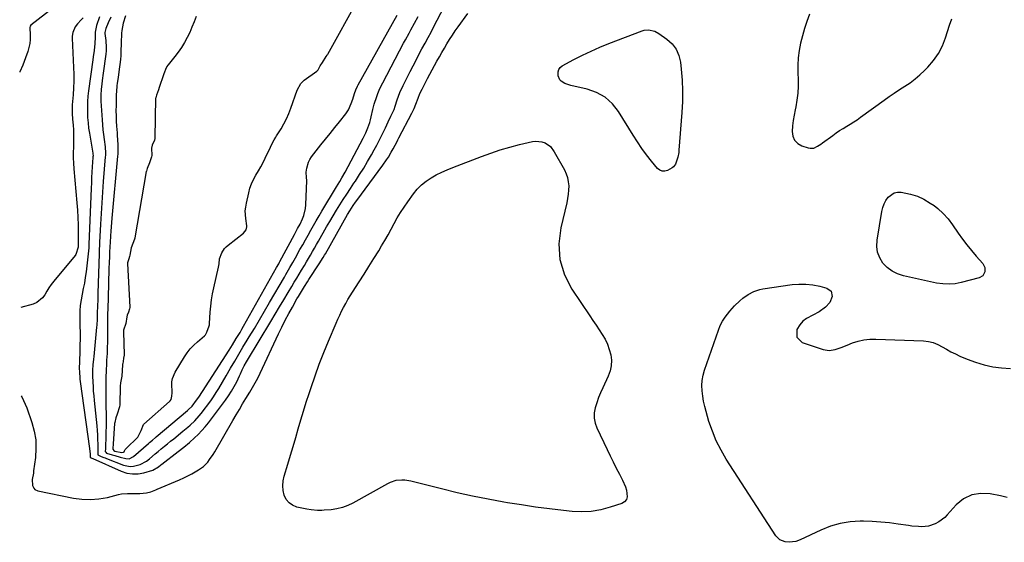
# Model space of a CAD drawing. Units: inches. Extents: x 1873173 to 1878550, y 421390 to 426718.
# Drawn here: x 1873192 to 1873825, y 422066 to 422402 of the extents above; entities that cross this region are included whole.
import ezdxf

# ---------------------------------------------------------------- set-up
doc = ezdxf.new("R2010")
doc.units = ezdxf.units.IN
doc.header["$MEASUREMENT"] = 0
doc.layers.add('1', color=7, linetype='Continuous')
doc.layers.add('7', color=7, linetype='Continuous')

msp = doc.modelspace()

# ---------------------------------------------------------------- linework, layer by layer
at = {"layer": '1', "color": 18}
for points in [[(1873225.48, 422419.22, 1642), (1873199.16, 422398.67, 1642), (1873198.71, 422398.19, 1642), (1873198.39, 422397.15, 1642), (1873198.61, 422392.22, 1642), (1873198.57, 422389.56, 1642), (1873198.35, 422386.92, 1642), (1873197.82, 422384.32, 1642), (1873197.11, 422381.75, 1642), (1873195.7, 422377.62, 1642), (1873193.96, 422373.1, 1642), (1873191.99, 422368.68, 1642), (1873191.93, 422368.57, 1642)], [(1873305.27, 422404.33, 1632), (1873304.02, 422400.86, 1632), (1873302.67, 422397.44, 1632), (1873301.19, 422394.08, 1632), (1873299.61, 422390.75, 1632), (1873297.86, 422387.52, 1632), (1873295.97, 422384.38, 1632), (1873293.87, 422381.38, 1632), (1873291.64, 422378.47, 1632), (1873287.27, 422373.17, 1632), (1873287.12, 422372.98, 1632), (1873286.53, 422372.16, 1632), (1873285.75, 422370.31, 1632), (1873285.02, 422368.42, 1632), (1873284.64, 422367.37, 1632), (1873281.38, 422357.96, 1632), (1873281.31, 422357.77, 1632), (1873281.1, 422357.2, 1632), (1873279.78, 422353.76, 1632), (1873279.33, 422351.96, 1632), (1873279.32, 422351.75, 1632), (1873278.78, 422326.36, 1632), (1873278.72, 422325.78, 1632), (1873278.47, 422324.84, 1632), (1873277.17, 422321.5, 1632), (1873276.7, 422319.7, 1632), (1873276.92, 422314.99, 1632), (1873276.72, 422313.94, 1632), (1873275.29, 422310.23, 1632), (1873273.86, 422306.53, 1632), (1873273.34, 422304.79, 1632), (1873273.3, 422304.56, 1632), (1873265.91, 422262.04, 1632), (1873265.85, 422261.74, 1632), (1873265.63, 422261.01, 1632), (1873264.56, 422258.23, 1632), (1873263.58, 422255.44, 1632), (1873262.77, 422250.71, 1632), (1873262.56, 422249.97, 1632), (1873261.99, 422248.5, 1632), (1873261.18, 422245.88, 1632), (1873261.18, 422245.53, 1632), (1873262.7, 422217.44, 1632), (1873262.7, 422217.23, 1632), (1873262.55, 422216.18, 1632), (1873261.77, 422214.14, 1632), (1873260.99, 422212.1, 1632), (1873260.69, 422211.18, 1632), (1873260.07, 422206.94, 1632), (1873258.7, 422202.64, 1632), (1873258.59, 422201.83, 1632), (1873258.58, 422201.31, 1632), (1873258.99, 422186.95, 1632), (1873258.99, 422186.48, 1632), (1873258.75, 422184.57, 1632), (1873258.35, 422182.39, 1632), (1873258.15, 422181.17, 1632), (1873258.09, 422180.66, 1632), (1873258.07, 422180.41, 1632), (1873258.05, 422180.16, 1632), (1873257.51, 422172.96, 1632), (1873256.82, 422168.6, 1632), (1873256.55, 422166.59, 1632), (1873256.53, 422166.07, 1632), (1873256.39, 422155.17, 1632), (1873256.36, 422154.63, 1632), (1873256.14, 422153.3, 1632), (1873254.55, 422148.6, 1632), (1873253.69, 422146.11, 1632), (1873252.99, 422143.22, 1632), (1873252.93, 422142.45, 1632), (1873252.1, 422129.45, 1632), (1873252.05, 422128.94, 1632), (1873251.75, 422126.91, 1632), (1873251.9, 422126.01, 1632), (1873252.38, 422125.21, 1632), (1873253.11, 422124.69, 1632), (1873257.63, 422123.83, 1632), (1873258.65, 422124.04, 1632), (1873259.07, 422124.34, 1632), (1873259.37, 422124.89, 1632), (1873259.73, 422125.69, 1632), (1873259.97, 422126.05, 1632), (1873260.11, 422126.22, 1632), (1873260.26, 422126.38, 1632), (1873267.87, 422133.79, 1632), (1873269.93, 422137.93, 1632), (1873271.52, 422141.86, 1632), (1873271.66, 422142.01, 1632), (1873271.81, 422142.16, 1632), (1873288.19, 422156.66, 1632), (1873288.6, 422157.06, 1632), (1873289.22, 422158.02, 1632), (1873289.65, 422160.1, 1632), (1873289.94, 422162.22, 1632), (1873289.89, 422163.29, 1632), (1873289.7, 422167.21, 1632), (1873289.8, 422169.38, 1632), (1873290.14, 422171.49, 1632), (1873291.8, 422175.46, 1632), (1873297.8, 422185.33, 1632), (1873299.61, 422188.01, 1632), (1873301.57, 422190.55, 1632), (1873303.77, 422192.9, 1632), (1873306.13, 422195.11, 1632), (1873310.69, 422199, 1632), (1873311.25, 422199.54, 1632), (1873312.17, 422201.21, 1632), (1873313.72, 422205.29, 1632), (1873313.86, 422206.03, 1632), (1873313.91, 422206.53, 1632), (1873313.93, 422206.78, 1632), (1873314.4, 422214.15, 1632), (1873314.75, 422218.07, 1632), (1873315.21, 422221.97, 1632), (1873315.86, 422225.84, 1632), (1873316.64, 422229.7, 1632), (1873319.63, 422242.98, 1632), (1873320.03, 422245.14, 1632), (1873320.39, 422248.4, 1632), (1873321.89, 422252.36, 1632), (1873323.65, 422254.98, 1632), (1873324.73, 422256.13, 1632), (1873325.91, 422257.19, 1632), (1873335.88, 422265.04, 1632), (1873337.39, 422267.02, 1632), (1873337.88, 422269.08, 1632), (1873337.85, 422269.63, 1632), (1873337.19, 422274.32, 1632), (1873336.94, 422279.27, 1632), (1873337.18, 422281.73, 1632), (1873337.6, 422284.18, 1632), (1873339.1, 422290.78, 1632), (1873339.95, 422293.78, 1632), (1873340.98, 422296.7, 1632), (1873342.29, 422299.51, 1632), (1873343.79, 422302.24, 1632), (1873345.39, 422304.94, 1632), (1873346.93, 422307.67, 1632), (1873348.39, 422310.44, 1632), (1873349.79, 422313.25, 1632), (1873353.18, 422320.32, 1632), (1873354.08, 422322.18, 1632), (1873355.49, 422324.95, 1632), (1873356.51, 422326.75, 1632), (1873357.05, 422327.63, 1632), (1873359.88, 422332.11, 1632), (1873361.73, 422335.28, 1632), (1873363.43, 422338.53, 1632), (1873364.91, 422341.88, 1632), (1873366.24, 422345.3, 1632), (1873370.3, 422356.93, 1632), (1873372.7, 422361.24, 1632), (1873374.07, 422362.64, 1632), (1873374.84, 422363.26, 1632), (1873382.91, 422369.15, 1632), (1873383.79, 422370.03, 1632), (1873385.13, 422372.65, 1632), (1873386.47, 422374.77, 1632), (1873388.96, 422378.51, 1632), (1873389.49, 422379.37, 1632), (1873389.75, 422379.81, 1632), (1873389.87, 422380.04, 1632), (1873409.46, 422415.48, 1632)], [(1873192.88, 422160.36, 1640), (1873193.3, 422159.63, 1640), (1873196.46, 422152.57, 1640), (1873199.74, 422143.19, 1640), (1873201.25, 422137.67, 1640), (1873202.22, 422132.1, 1640), (1873202.4, 422126.45, 1640), (1873202.05, 422120.74, 1640), (1873200.9, 422112.03, 1640), (1873200.71, 422110.64, 1640), (1873200.02, 422106.48, 1640), (1873200.1, 422102.74, 1640), (1873201.06, 422100.86, 1640), (1873201.76, 422100.14, 1640), (1873203.61, 422099.29, 1640), (1873226.47, 422094.54, 1640), (1873231.95, 422093.79, 1640), (1873237.41, 422093.53, 1640), (1873242.87, 422094.02, 1640), (1873248.31, 422095.01, 1640), (1873255.33, 422096.79, 1640), (1873257.26, 422097.19, 1640), (1873261.16, 422097.57, 1640), (1873265.11, 422097.51, 1640), (1873269.07, 422097.57, 1640), (1873273.52, 422097.91, 1640), (1873276.17, 422098.48, 1640), (1873279.53, 422099.91, 1640), (1873280.38, 422100.27, 1640), (1873294.71, 422106.32, 1640), (1873297.39, 422107.52, 1640), (1873300.03, 422108.8, 1640), (1873302.62, 422110.19, 1640), (1873306.8, 422112.64, 1640), (1873309.99, 422114.94, 1640), (1873312.76, 422117.72, 1640), (1873314, 422119.27, 1640), (1873316.27, 422122.5, 1640), (1873317.3, 422124.19, 1640), (1873328.94, 422144.47, 1640), (1873331.01, 422148.03, 1640), (1873333.1, 422151.58, 1640), (1873335.22, 422155.1, 1640), (1873337.36, 422158.62, 1640), (1873339.87, 422162.68, 1640), (1873341.64, 422165.65, 1640), (1873343.32, 422168.67, 1640), (1873344.91, 422171.74, 1640), (1873346.42, 422174.85, 1640), (1873358.31, 422200.21, 1640), (1873360.42, 422204.58, 1640), (1873362.59, 422208.91, 1640), (1873364.86, 422213.19, 1640), (1873367.19, 422217.44, 1640), (1873370.13, 422222.64, 1640), (1873371.05, 422224.26, 1640), (1873372.95, 422227.46, 1640), (1873374.98, 422230.72, 1640), (1873376.86, 422233.67, 1640), (1873377.82, 422235.14, 1640), (1873384.39, 422245.15, 1640), (1873386.95, 422249.22, 1640), (1873387.92, 422250.88, 1640), (1873388.4, 422251.72, 1640), (1873402.68, 422276.93, 1640), (1873404.05, 422279.26, 1640), (1873406.24, 422282.66, 1640), (1873407.78, 422284.88, 1640), (1873408.57, 422285.97, 1640), (1873425.34, 422308.77, 1640), (1873427.73, 422312.18, 1640), (1873428.86, 422313.93, 1640), (1873430.78, 422317.06, 1640), (1873432.06, 422319.29, 1640), (1873433.27, 422321.57, 1640), (1873434.43, 422323.87, 1640), (1873435.03, 422325.02, 1640), (1873435.62, 422326.16, 1640), (1873444.02, 422342.19, 1640), (1873445.4, 422345.03, 1640), (1873446.59, 422347.95, 1640), (1873447.97, 422351.7, 1640), (1873449.18, 422354.82, 1640), (1873450.51, 422357.51, 1640), (1873451.38, 422359.23, 1640), (1873453.16, 422362.63, 1640), (1873454.07, 422364.33, 1640), (1873460.1, 422375.48, 1640), (1873461.67, 422378.33, 1640), (1873463.26, 422381.18, 1640), (1873464.89, 422384, 1640), (1873466.54, 422386.81, 1640), (1873468.25, 422389.58, 1640), (1873470.01, 422392.32, 1640), (1873471.84, 422395.01, 1640), (1873473.72, 422397.67, 1640), (1873479.92, 422406.21, 1640)], [(1873243.12, 422404.09, 1638), (1873241.35, 422398.56, 1638), (1873240.51, 422394.18, 1638), (1873240.4, 422391.11, 1638), (1873240.27, 422386.96, 1638), (1873239.73, 422382.51, 1638), (1873239.2, 422378.44, 1638), (1873238.93, 422376.41, 1638), (1873236.18, 422356.52, 1638), (1873235.79, 422353.11, 1638), (1873235.52, 422349.69, 1638), (1873235.41, 422346.26, 1638), (1873235.42, 422342.83, 1638), (1873235.58, 422339.4, 1638), (1873235.84, 422335.98, 1638), (1873236.25, 422332.57, 1638), (1873236.75, 422329.17, 1638), (1873238.9, 422316.39, 1638), (1873238.95, 422316.06, 1638), (1873239.05, 422314.7, 1638), (1873239.04, 422314.02, 1638), (1873239.02, 422313.69, 1638), (1873238.59, 422307.56, 1638), (1873238.37, 422304.16, 1638), (1873238.17, 422300.76, 1638), (1873237.99, 422297.35, 1638), (1873237.84, 422293.94, 1638), (1873236.39, 422257.58, 1638), (1873236.37, 422257.08, 1638), (1873236.32, 422255.56, 1638), (1873236.17, 422253.55, 1638), (1873234.56, 422240.06, 1638), (1873234.07, 422236.44, 1638), (1873233.5, 422232.84, 1638), (1873232.82, 422229.25, 1638), (1873232.05, 422225.67, 1638), (1873231.37, 422222.1, 1638), (1873230.87, 422218.5, 1638), (1873230.63, 422214.88, 1638), (1873230.57, 422211.23, 1638), (1873230.69, 422205.02, 1638), (1873230.74, 422201, 1638), (1873230.75, 422196.98, 1638), (1873230.69, 422192.96, 1638), (1873230.59, 422188.94, 1638), (1873230.38, 422182.49, 1638), (1873230.35, 422181.69, 1638), (1873230.18, 422178.51, 1638), (1873230.28, 422175.01, 1638), (1873230.5, 422172.31, 1638), (1873230.65, 422170.97, 1638), (1873230.82, 422169.62, 1638), (1873236.87, 422126.44, 1638), (1873237.17, 422122.87, 1638), (1873237.2, 422121, 1638), (1873237.19, 422120.87, 1638), (1873237.22, 422120.75, 1638), (1873237.42, 422120.56, 1638), (1873238.39, 422120.17, 1638), (1873238.9, 422119.95, 1638), (1873257.17, 422111.82, 1638), (1873260.75, 422110.67, 1638), (1873264.37, 422110.04, 1638), (1873268.03, 422110.19, 1638), (1873271.73, 422110.86, 1638), (1873277.52, 422112.56, 1638), (1873281.2, 422114.73, 1638), (1873282.56, 422115.83, 1638), (1873283.25, 422116.37, 1638), (1873293.77, 422124.51, 1638), (1873297.45, 422127.34, 1638), (1873301.02, 422130.3, 1638), (1873304.26, 422133.23, 1638), (1873306.67, 422135.54, 1638), (1873308.99, 422137.93, 1638), (1873311.17, 422140.44, 1638), (1873313.26, 422143.04, 1638), (1873324.2, 422157.46, 1638), (1873326.23, 422160.31, 1638), (1873328.12, 422163.24, 1638), (1873329.82, 422166.29, 1638), (1873331.4, 422169.41, 1638), (1873333.15, 422173.2, 1638), (1873333.75, 422174.48, 1638), (1873334.98, 422177.05, 1638), (1873336.24, 422179.59, 1638), (1873337.6, 422182.08, 1638), (1873338.32, 422183.31, 1638), (1873353.33, 422208.23, 1638), (1873356.11, 422212.84, 1638), (1873358.89, 422217.46, 1638), (1873361.66, 422222.08, 1638), (1873364.43, 422226.71, 1638), (1873366.82, 422230.71, 1638), (1873368.39, 422233.34, 1638), (1873369.97, 422235.95, 1638), (1873371.55, 422238.57, 1638), (1873373.14, 422241.18, 1638), (1873374.97, 422244.2, 1638), (1873376.3, 422246.41, 1638), (1873377.61, 422248.63, 1638), (1873378.92, 422250.85, 1638), (1873380.21, 422253.08, 1638), (1873381.5, 422255.31, 1638), (1873382.78, 422257.55, 1638), (1873384.05, 422259.79, 1638), (1873389.22, 422268.93, 1638), (1873391.28, 422272.52, 1638), (1873393.38, 422276.09, 1638), (1873395.53, 422279.63, 1638), (1873397.71, 422283.15, 1638), (1873399.93, 422286.65, 1638), (1873402.18, 422290.13, 1638), (1873404.45, 422293.6, 1638), (1873406.74, 422297.05, 1638), (1873407.66, 422298.43, 1638), (1873410.37, 422302.6, 1638), (1873413.02, 422306.8, 1638), (1873415.57, 422311.07, 1638), (1873418.05, 422315.38, 1638), (1873419.84, 422318.56, 1638), (1873421.44, 422321.5, 1638), (1873423, 422324.46, 1638), (1873424.48, 422327.45, 1638), (1873425.93, 422330.46, 1638), (1873426.99, 422332.75, 1638), (1873428.76, 422336.52, 1638), (1873430.55, 422340.28, 1638), (1873432.53, 422344.54, 1638), (1873433.23, 422346.54, 1638), (1873434.61, 422350.79, 1638), (1873436.33, 422355.48, 1638), (1873438.4, 422360.01, 1638), (1873442.89, 422368.9, 1638), (1873444.76, 422372.56, 1638), (1873446.64, 422376.2, 1638), (1873448.56, 422379.84, 1638), (1873450.49, 422383.46, 1638), (1873452.43, 422387.08, 1638), (1873454.36, 422390.7, 1638), (1873456.29, 422394.33, 1638), (1873458.2, 422397.97, 1638), (1873464.73, 422410.43, 1638)], [(1873699.52, 422405.73, 1640), (1873697.84, 422401.19, 1640), (1873696.3, 422396.6, 1640), (1873694.98, 422391.94, 1640), (1873693.8, 422387.24, 1640), (1873692.93, 422382.49, 1640), (1873692.3, 422377.71, 1640), (1873692.04, 422372.9, 1640), (1873692.03, 422368.07, 1640), (1873692.17, 422363.84, 1640), (1873692.17, 422359.39, 1640), (1873691.95, 422354.96, 1640), (1873691.41, 422350.56, 1640), (1873690.65, 422346.17, 1640), (1873690.26, 422344.32, 1640), (1873689.62, 422340.87, 1640), (1873689.08, 422337.4, 1640), (1873688.7, 422333.91, 1640), (1873688.43, 422330.4, 1640), (1873688.42, 422330.3, 1640), (1873688.89, 422327.28, 1640), (1873689.97, 422324.68, 1640), (1873691.98, 422322.71, 1640), (1873694.61, 422321.15, 1640), (1873698.7, 422319.76, 1640), (1873699.93, 422319.51, 1640), (1873702.32, 422319.71, 1640), (1873704.63, 422320.8, 1640), (1873706.84, 422322.2, 1640), (1873707.91, 422322.95, 1640), (1873714.51, 422327.83, 1640), (1873716.68, 422329.38, 1640), (1873718.88, 422330.88, 1640), (1873721.14, 422332.3, 1640), (1873723.43, 422333.67, 1640), (1873725.72, 422335.03, 1640), (1873727.99, 422336.45, 1640), (1873730.2, 422337.93, 1640), (1873732.38, 422339.47, 1640), (1873747.43, 422350.43, 1640), (1873750.73, 422352.77, 1640), (1873754.06, 422355.07, 1640), (1873757.44, 422357.3, 1640), (1873760.85, 422359.47, 1640), (1873764.2, 422361.72, 1640), (1873767.43, 422364.12, 1640), (1873770.49, 422366.73, 1640), (1873773.43, 422369.49, 1640), (1873775.68, 422371.75, 1640), (1873779.3, 422375.97, 1640), (1873782.47, 422380.46, 1640), (1873784.97, 422385.35, 1640), (1873787.02, 422390.52, 1640), (1873789.61, 422398.76, 1640), (1873791.08, 422402.88, 1640)], [(1873232.63, 422403.39, 1640), (1873231.5, 422402.14, 1640), (1873229.02, 422399.56, 1640), (1873227.48, 422397.57, 1640), (1873226.06, 422394.07, 1640), (1873225.7, 422391.58, 1640), (1873225.69, 422390.31, 1640), (1873226.6, 422371.57, 1640), (1873226.73, 422367.18, 1640), (1873226.74, 422362.79, 1640), (1873226.57, 422358.4, 1640), (1873226.29, 422354.02, 1640), (1873225.75, 422347.57, 1640), (1873225.61, 422342.93, 1640), (1873225.7, 422340.61, 1640), (1873225.77, 422339.45, 1640), (1873225.87, 422338.29, 1640), (1873226.23, 422334.47, 1640), (1873226.46, 422331.39, 1640), (1873226.6, 422328.32, 1640), (1873226.61, 422325.24, 1640), (1873226.54, 422322.16, 1640), (1873226.46, 422320.32, 1640), (1873226.37, 422316.83, 1640), (1873226.38, 422313.34, 1640), (1873226.53, 422309.86, 1640), (1873226.77, 422306.38, 1640), (1873228.72, 422284.39, 1640), (1873229.07, 422279.67, 1640), (1873229.35, 422274.95, 1640), (1873229.5, 422270.23, 1640), (1873229.57, 422265.49, 1640), (1873229.59, 422256.24, 1640), (1873229.59, 422255.92, 1640), (1873228.12, 422251.3, 1640), (1873227.59, 422250.56, 1640), (1873213.83, 422234, 1640), (1873212.23, 422231.94, 1640), (1873210.72, 422229.83, 1640), (1873209.34, 422227.62, 1640), (1873208.04, 422225.36, 1640), (1873206.6, 422223.32, 1640), (1873202.86, 422220.3, 1640), (1873200.56, 422219.33, 1640), (1873192.62, 422217.1, 1640)], [(1873250.46, 422403.82, 1636), (1873248.79, 422400.18, 1636), (1873247.33, 422396.64, 1636), (1873246.67, 422394.1, 1636), (1873246.71, 422393.35, 1636), (1873247.3, 422388.89, 1636), (1873247.61, 422384.44, 1636), (1873247.52, 422382.21, 1636), (1873247.3, 422379.98, 1636), (1873245.59, 422367.78, 1636), (1873244.96, 422363.09, 1636), (1873244.68, 422360.74, 1636), (1873244.31, 422357.5, 1636), (1873244.05, 422353.68, 1636), (1873244.05, 422351.77, 1636), (1873244.12, 422349.86, 1636), (1873244.88, 422337.75, 1636), (1873245.11, 422334.6, 1636), (1873245.39, 422331.45, 1636), (1873245.74, 422328.31, 1636), (1873246.14, 422325.17, 1636), (1873246.79, 422320.5, 1636), (1873247.05, 422316.5, 1636), (1873247, 422314.89, 1636), (1873246.95, 422314.09, 1636), (1873245.64, 422298.15, 1636), (1873245.12, 422291.31, 1636), (1873244.63, 422284.48, 1636), (1873244.2, 422277.64, 1636), (1873243.82, 422270.8, 1636), (1873243.2, 422258.92, 1636), (1873243.16, 422258.02, 1636), (1873242.99, 422253.5, 1636), (1873242.93, 422251.7, 1636), (1873242.18, 422226.39, 1636), (1873242.05, 422222.18, 1636), (1873241.93, 422217.96, 1636), (1873241.8, 422213.75, 1636), (1873241.76, 422211.81, 1636), (1873241.68, 422209.62, 1636), (1873241.45, 422205.75, 1636), (1873241.33, 422204.47, 1636), (1873239.48, 422185.6, 1636), (1873239.32, 422183.84, 1636), (1873239.02, 422180.32, 1636), (1873238.81, 422176.8, 1636), (1873238.77, 422173.27, 1636), (1873238.92, 422169.16, 1636), (1873239.07, 422166.22, 1636), (1873239.26, 422163.28, 1636), (1873239.5, 422160.35, 1636), (1873239.77, 422157.42, 1636), (1873241.44, 422140.92, 1636), (1873241.69, 422138.02, 1636), (1873241.89, 422135.13, 1636), (1873242.02, 422132.23, 1636), (1873242.09, 422129.33, 1636), (1873242.15, 422123.95, 1636), (1873242.1, 422123.31, 1636), (1873242.05, 422122.89, 1636), (1873242.07, 422122.7, 1636), (1873242.25, 422122.35, 1636), (1873242.59, 422122.05, 1636), (1873244.28, 422121.37, 1636), (1873246, 422120.74, 1636), (1873246.85, 422120.41, 1636), (1873247.71, 422120.08, 1636), (1873258.66, 422115.78, 1636), (1873262.95, 422114.87, 1636), (1873265.11, 422114.99, 1636), (1873269.41, 422116.18, 1636), (1873273.34, 422118.31, 1636), (1873275.32, 422119.82, 1636), (1873278.98, 422122.92, 1636), (1873280.83, 422124.46, 1636), (1873282.95, 422126.21, 1636), (1873284.95, 422127.84, 1636), (1873286.95, 422129.47, 1636), (1873288.94, 422131.09, 1636), (1873290.94, 422132.72, 1636), (1873296.85, 422137.51, 1636), (1873299.98, 422140.15, 1636), (1873301.51, 422141.51, 1636), (1873304.47, 422144.33, 1636), (1873307.21, 422147.36, 1636), (1873308.48, 422148.96, 1636), (1873314.71, 422157.17, 1636), (1873316.1, 422159.08, 1636), (1873318.7, 422163.03, 1636), (1873319.9, 422165.06, 1636), (1873322.24, 422169.18, 1636), (1873324.62, 422173.28, 1636), (1873327.48, 422178.16, 1636), (1873330.11, 422182.64, 1636), (1873332.76, 422187.11, 1636), (1873335.43, 422191.57, 1636), (1873338.12, 422196.02, 1636), (1873339.42, 422198.17, 1636), (1873342.74, 422203.7, 1636), (1873346.05, 422209.24, 1636), (1873349.32, 422214.8, 1636), (1873352.57, 422220.37, 1636), (1873362.04, 422236.72, 1636), (1873362.93, 422238.27, 1636), (1873364.73, 422241.38, 1636), (1873365.63, 422242.93, 1636), (1873367.41, 422246.05, 1636), (1873369.16, 422249.18, 1636), (1873372.07, 422254.39, 1636), (1873373.8, 422257.5, 1636), (1873375.54, 422260.6, 1636), (1873377.28, 422263.7, 1636), (1873379.02, 422266.79, 1636), (1873380.77, 422269.88, 1636), (1873382.55, 422272.96, 1636), (1873384.35, 422276.03, 1636), (1873386.17, 422279.08, 1636), (1873395.53, 422294.64, 1636), (1873397.64, 422298.17, 1636), (1873399.03, 422300.53, 1636), (1873401.03, 422304.13, 1636), (1873412.71, 422326.14, 1636), (1873413.54, 422327.76, 1636), (1873414.32, 422329.4, 1636), (1873415.73, 422332.74, 1636), (1873416.9, 422336.17, 1636), (1873417.39, 422337.92, 1636), (1873417.82, 422339.68, 1636), (1873418.91, 422344.55, 1636), (1873419.44, 422347.02, 1636), (1873419.71, 422347.99, 1636), (1873419.87, 422348.47, 1636), (1873421.22, 422352.3, 1636), (1873422.11, 422354.68, 1636), (1873423.07, 422357.02, 1636), (1873424.14, 422359.32, 1636), (1873425.27, 422361.59, 1636), (1873438.69, 422387.11, 1636), (1873439.84, 422389.28, 1636), (1873442.15, 422393.62, 1636), (1873443.31, 422395.78, 1636), (1873445.67, 422400.08, 1636), (1873448.07, 422404.36, 1636)], [(1873259.96, 422404.77, 1634), (1873258.54, 422400.04, 1634), (1873257.59, 422395.24, 1634), (1873257.45, 422393.6, 1634), (1873257.12, 422387.09, 1634), (1873257.07, 422385.78, 1634), (1873257.04, 422383.17, 1634), (1873257.04, 422379.26, 1634), (1873256.8, 422376.67, 1634), (1873255.71, 422368.69, 1634), (1873255.19, 422365.05, 1634), (1873254.64, 422361.42, 1634), (1873254.39, 422359.61, 1634), (1873254.06, 422355.96, 1634), (1873253.98, 422354.13, 1634), (1873253.84, 422347.06, 1634), (1873253.82, 422343.72, 1634), (1873253.86, 422340.38, 1634), (1873253.99, 422337.05, 1634), (1873254.18, 422333.71, 1634), (1873254.49, 422329.49, 1634), (1873254.58, 422328.27, 1634), (1873254.9, 422324.6, 1634), (1873255.07, 422322.15, 1634), (1873255.11, 422319.59, 1634), (1873255.04, 422317.03, 1634), (1873254.96, 422315.75, 1634), (1873254.86, 422314.47, 1634), (1873251.16, 422274.63, 1634), (1873250.91, 422271.8, 1634), (1873250.68, 422268.98, 1634), (1873250.46, 422266.15, 1634), (1873250.26, 422263.32, 1634), (1873249.98, 422258.96, 1634), (1873249.84, 422256.36, 1634), (1873249.67, 422252.46, 1634), (1873249.57, 422249.86, 1634), (1873249.43, 422245.77, 1634), (1873249.32, 422242.43, 1634), (1873249.21, 422239.09, 1634), (1873249.1, 422235.75, 1634), (1873249, 422232.4, 1634), (1873248.5, 422215.86, 1634), (1873248.44, 422213.49, 1634), (1873248.38, 422209.94, 1634), (1873248.35, 422206.39, 1634), (1873248.29, 422196.36, 1634), (1873248.26, 422194.17, 1634), (1873248.21, 422191.99, 1634), (1873248.05, 422187.63, 1634), (1873247.83, 422183.26, 1634), (1873247.71, 422181.08, 1634), (1873247.45, 422176.44, 1634), (1873247.28, 422172.35, 1634), (1873247.25, 422170.31, 1634), (1873247.24, 422168.26, 1634), (1873247.3, 422158.64, 1634), (1873247.32, 422156.74, 1634), (1873247.38, 422152.94, 1634), (1873247.47, 422148.88, 1634), (1873247.47, 422144.91, 1634), (1873247.44, 422142.92, 1634), (1873247.1, 422126.69, 1634), (1873247.08, 422126.33, 1634), (1873246.95, 422124.59, 1634), (1873247.26, 422124, 1634), (1873247.83, 422123.51, 1634), (1873251.28, 422122.39, 1634), (1873252.99, 422121.9, 1634), (1873256.41, 422120.94, 1634), (1873260.25, 422119.92, 1634), (1873262.2, 422119.82, 1634), (1873265.16, 422121.22, 1634), (1873274.75, 422129.68, 1634), (1873275.37, 422130.23, 1634), (1873277.24, 422131.85, 1634), (1873279.12, 422133.46, 1634), (1873279.75, 422133.99, 1634), (1873299.71, 422150.84, 1634), (1873300.24, 422151.3, 1634), (1873302.75, 422153.72, 1634), (1873305.67, 422157.46, 1634), (1873307.15, 422159.56, 1634), (1873309.43, 422163.18, 1634), (1873326.55, 422189.78, 1634), (1873328.72, 422193.19, 1634), (1873331.16, 422197.15, 1634), (1873333.55, 422201.15, 1634), (1873334.72, 422203.16, 1634), (1873335.87, 422205.18, 1634), (1873357.08, 422242.77, 1634), (1873358.43, 422245.21, 1634), (1873358.96, 422246.19, 1634), (1873359.22, 422246.68, 1634), (1873368.45, 422264, 1634), (1873368.98, 422264.97, 1634), (1873370.57, 422267.88, 1634), (1873372.1, 422270.82, 1634), (1873373.65, 422274.11, 1634), (1873374.52, 422276.29, 1634), (1873375.62, 422280.8, 1634), (1873375.85, 422283.14, 1634), (1873376.45, 422298.8, 1634), (1873376.33, 422300.79, 1634), (1873376.11, 422304.09, 1634), (1873376.45, 422306.81, 1634), (1873377.48, 422310.65, 1634), (1873378.39, 422312.4, 1634), (1873379.5, 422314.06, 1634), (1873385.55, 422321.68, 1634), (1873388.51, 422325.42, 1634), (1873391.48, 422329.15, 1634), (1873394.44, 422332.89, 1634), (1873397.41, 422336.63, 1634), (1873401.46, 422341.74, 1634), (1873403.15, 422344.22, 1634), (1873405.02, 422348.32, 1634), (1873406, 422351.17, 1634), (1873407.05, 422354.71, 1634), (1873407.97, 422357.15, 1634), (1873409.1, 422359.51, 1634), (1873409.51, 422360.27, 1634), (1873434.58, 422405.25, 1634)]]:
    msp.add_polyline3d(points, dxfattribs=at)
at = {"layer": '7', "color": 18}
for points in [[(1873600.24, 422394.84, 1642), (1873602.72, 422393.46, 1642), (1873607.95, 422389.7, 1642), (1873611.2, 422386.67, 1642), (1873613.82, 422383.26, 1642), (1873615.51, 422379.31, 1642), (1873616.56, 422374.99, 1642), (1873617.07, 422370.39, 1642), (1873617.65, 422363.45, 1642), (1873617.96, 422356.51, 1642), (1873617.88, 422349.56, 1642), (1873617.54, 422342.6, 1642), (1873615.65, 422318.25, 1642), (1873615.47, 422316.72, 1642), (1873614.88, 422313.72, 1642), (1873613.44, 422309.34, 1642), (1873612.09, 422307.55, 1642), (1873611.17, 422306.9, 1642), (1873608.35, 422305.34, 1642), (1873606.54, 422304.82, 1642), (1873604.83, 422304.78, 1642), (1873603.25, 422305.46, 1642), (1873601.77, 422306.62, 1642), (1873598.04, 422311.23, 1642), (1873594.87, 422315.29, 1642), (1873591.82, 422319.44, 1642), (1873588.93, 422323.69, 1642), (1873586.15, 422328.03, 1642), (1873576.87, 422343.14, 1642), (1873572.83, 422348.18, 1642), (1873568.21, 422352.41, 1642), (1873562.71, 422355.4, 1642), (1873556.63, 422357.57, 1642), (1873546.22, 422359.88, 1642), (1873544.86, 422360.25, 1642), (1873542.24, 422361.25, 1642), (1873539.91, 422362.68, 1642), (1873539.03, 422363.62, 1642), (1873538.03, 422366.04, 1642), (1873537.93, 422368.7, 1642), (1873538.35, 422370.22, 1642), (1873539.3, 422371.47, 1642), (1873540.61, 422372.55, 1642), (1873548.15, 422376.59, 1642), (1873553.65, 422379.39, 1642), (1873559.22, 422382.06, 1642), (1873564.88, 422384.53, 1642), (1873570.6, 422386.85, 1642), (1873591.96, 422395.08, 1642), (1873593.32, 422395.48, 1642), (1873596.1, 422395.76, 1642), (1873600.24, 422394.84, 1642)], [(1873463.15, 422304.14, 1642), (1873466.68, 422305.74, 1642), (1873470.28, 422307.22, 1642), (1873488.69, 422314.28, 1642), (1873494.73, 422316.46, 1642), (1873500.82, 422318.49, 1642), (1873506.98, 422320.28, 1642), (1873513.19, 422321.92, 1642), (1873521.5, 422323.94, 1642), (1873523.57, 422324.21, 1642), (1873527.6, 422323.77, 1642), (1873529.56, 422323.05, 1642), (1873532.98, 422320.66, 1642), (1873535.54, 422317.36, 1642), (1873542.06, 422305.64, 1642), (1873543.19, 422303.19, 1642), (1873544.06, 422300.67, 1642), (1873544.54, 422298.05, 1642), (1873544.76, 422295.36, 1642), (1873544.67, 422292.63, 1642), (1873544.46, 422289.92, 1642), (1873544.05, 422287.22, 1642), (1873543.5, 422284.54, 1642), (1873539.63, 422268.47, 1642), (1873538.5, 422258.03, 1642), (1873539.05, 422247.9, 1642), (1873542.1, 422238.22, 1642), (1873546.83, 422228.84, 1642), (1873558.34, 422211.85, 1642), (1873560.36, 422208.86, 1642), (1873562.36, 422205.86, 1642), (1873564.35, 422202.85, 1642), (1873566.33, 422199.84, 1642), (1873568.12, 422196.74, 1642), (1873569.67, 422193.54, 1642), (1873570.86, 422190.19, 1642), (1873571.81, 422186.75, 1642), (1873572.23, 422183.16, 1642), (1873572.17, 422179.7, 1642), (1873571.43, 422176.31, 1642), (1873570.23, 422172.98, 1642), (1873566.63, 422165.49, 1642), (1873565.22, 422162.33, 1642), (1873563.92, 422159.14, 1642), (1873562.78, 422155.88, 1642), (1873561.75, 422152.58, 1642), (1873561.2, 422149.28, 1642), (1873561.12, 422146.02, 1642), (1873561.74, 422142.83, 1642), (1873562.84, 422139.67, 1642), (1873569.42, 422125.84, 1642), (1873571.37, 422121.82, 1642), (1873573.35, 422117.81, 1642), (1873575.39, 422113.83, 1642), (1873577.46, 422109.87, 1642), (1873579.44, 422106.15, 1642), (1873581.32, 422101.86, 1642), (1873581.98, 422099.62, 1642), (1873582.4, 422095.32, 1642), (1873581.84, 422093.57, 1642), (1873580.59, 422092.23, 1642), (1873578.88, 422091.16, 1642), (1873571.41, 422088.62, 1642), (1873565.39, 422087.01, 1642), (1873559.31, 422085.93, 1642), (1873553.15, 422085.66, 1642), (1873546.93, 422085.93, 1642), (1873541.38, 422086.53, 1642), (1873532.35, 422087.6, 1642), (1873523.34, 422088.77, 1642), (1873514.35, 422090.1, 1642), (1873505.37, 422091.54, 1642), (1873503.11, 422091.92, 1642), (1873493.04, 422093.76, 1642), (1873483, 422095.76, 1642), (1873473.02, 422098, 1642), (1873463.07, 422100.42, 1642), (1873443.38, 422105.45, 1642), (1873439.52, 422106.09, 1642), (1873437.57, 422106.15, 1642), (1873433.68, 422105.78, 1642), (1873429.99, 422104.64, 1642), (1873428.23, 422103.79, 1642), (1873406.09, 422091.32, 1642), (1873402.77, 422089.72, 1642), (1873399.36, 422088.43, 1642), (1873395.81, 422087.59, 1642), (1873392.17, 422087.05, 1642), (1873387.52, 422086.67, 1642), (1873386.14, 422086.59, 1642), (1873383.36, 422086.57, 1642), (1873379.22, 422086.93, 1642), (1873376.49, 422087.42, 1642), (1873370.14, 422088.79, 1642), (1873367.37, 422089.89, 1642), (1873365.02, 422091.45, 1642), (1873363.28, 422093.66, 1642), (1873361.95, 422096.33, 1642), (1873361.31, 422099.42, 1642), (1873361.03, 422102.51, 1642), (1873361.3, 422105.6, 1642), (1873361.94, 422108.69, 1642), (1873364.29, 422116.46, 1642), (1873365.99, 422122.13, 1642), (1873367.68, 422127.8, 1642), (1873369.34, 422133.48, 1642), (1873370.99, 422139.17, 1642), (1873372.65, 422144.85, 1642), (1873374.36, 422150.52, 1642), (1873376.12, 422156.17, 1642), (1873377.91, 422161.8, 1642), (1873379.17, 422165.68, 1642), (1873381.73, 422173.21, 1642), (1873384.42, 422180.69, 1642), (1873387.3, 422188.09, 1642), (1873390.33, 422195.44, 1642), (1873395.24, 422206.96, 1642), (1873396.39, 422209.56, 1642), (1873397.58, 422212.14, 1642), (1873398.83, 422214.69, 1642), (1873400.13, 422217.21, 1642), (1873401.48, 422219.71, 1642), (1873402.88, 422222.18, 1642), (1873404.34, 422224.62, 1642), (1873405.84, 422227.03, 1642), (1873410.03, 422233.58, 1642), (1873413.22, 422238.59, 1642), (1873416.38, 422243.6, 1642), (1873419.53, 422248.64, 1642), (1873422.65, 422253.68, 1642), (1873424.55, 422256.75, 1642), (1873426.67, 422260.29, 1642), (1873428.74, 422263.86, 1642), (1873430.72, 422267.48, 1642), (1873432.65, 422271.13, 1642), (1873434.61, 422274.76, 1642), (1873436.69, 422278.32, 1642), (1873438.93, 422281.77, 1642), (1873441.29, 422285.16, 1642), (1873445, 422290.24, 1642), (1873447.46, 422293.21, 1642), (1873450.13, 422295.94, 1642), (1873453.11, 422298.32, 1642), (1873456.3, 422300.48, 1642), (1873459.7, 422302.37, 1642), (1873463.15, 422304.14, 1642)], [(1873753.88, 422290.84, 1642), (1873756.1, 422291.26, 1642), (1873758.48, 422291.22, 1642), (1873764.53, 422290.07, 1642), (1873768.94, 422288.82, 1642), (1873773.06, 422286.78, 1642), (1873777.01, 422284.33, 1642), (1873779.59, 422282.66, 1642), (1873782.05, 422280.83, 1642), (1873785.45, 422277.58, 1642), (1873788.6, 422274.06, 1642), (1873791.44, 422270.3, 1642), (1873795.09, 422265.03, 1642), (1873797.84, 422261.19, 1642), (1873800.68, 422257.43, 1642), (1873803.64, 422253.77, 1642), (1873806.7, 422250.17, 1642), (1873810.88, 422245.42, 1642), (1873811.68, 422244.19, 1642), (1873812.23, 422242.9, 1642), (1873812.29, 422240.03, 1642), (1873811.01, 422237.6, 1642), (1873808.63, 422236.2, 1642), (1873797.11, 422233.19, 1642), (1873793.16, 422232.45, 1642), (1873789.2, 422232.09, 1642), (1873785.23, 422232.28, 1642), (1873781.25, 422232.85, 1642), (1873759.9, 422237.47, 1642), (1873756.1, 422238.73, 1642), (1873752.59, 422240.45, 1642), (1873749.51, 422242.85, 1642), (1873746.73, 422245.73, 1642), (1873744.71, 422249.11, 1642), (1873743.31, 422252.66, 1642), (1873742.84, 422256.44, 1642), (1873742.98, 422260.38, 1642), (1873746.05, 422278.95, 1642), (1873746.66, 422281.43, 1642), (1873747.51, 422283.8, 1642), (1873748.7, 422286.02, 1642), (1873750.14, 422288.13, 1642), (1873753.88, 422290.84, 1642)], [(1873826.5, 422094.86, 1642), (1873822.19, 422096, 1642), (1873815.72, 422097.35, 1642), (1873809.56, 422097.6, 1642), (1873803.79, 422096.67, 1642), (1873798.6, 422093.98, 1642), (1873793.79, 422090.12, 1642), (1873788.12, 422083.77, 1642), (1873786.43, 422082.09, 1642), (1873782.66, 422079.25, 1642), (1873780.2, 422077.91, 1642), (1873776.12, 422076.51, 1642), (1873771.83, 422076.09, 1642), (1873769.63, 422076.17, 1642), (1873765.25, 422076.55, 1642), (1873763.07, 422076.84, 1642), (1873756.44, 422077.87, 1642), (1873750.93, 422078.6, 1642), (1873745.41, 422079.15, 1642), (1873739.88, 422079.46, 1642), (1873734.33, 422079.6, 1642), (1873732.18, 422079.61, 1642), (1873725.64, 422079.19, 1642), (1873719.23, 422078.21, 1642), (1873713.01, 422076.38, 1642), (1873706.91, 422073.99, 1642), (1873693.62, 422067.73, 1642), (1873690.68, 422066.62, 1642), (1873686.56, 422066.09, 1642), (1873683.81, 422066.49, 1642), (1873680.46, 422067.8, 1642), (1873677.93, 422070.35, 1642), (1873646.06, 422119.64, 1642), (1873642.67, 422125.41, 1642), (1873639.63, 422131.34, 1642), (1873637.1, 422137.51, 1642), (1873634.92, 422143.84, 1642), (1873633.04, 422150.2, 1642), (1873632.17, 422153.49, 1642), (1873631.43, 422156.81, 1642), (1873630.9, 422160.16, 1642), (1873630.49, 422163.55, 1642), (1873630.41, 422166.92, 1642), (1873630.61, 422170.26, 1642), (1873631.23, 422173.55, 1642), (1873632.12, 422176.8, 1642), (1873641.04, 422202.57, 1642), (1873642.23, 422205.48, 1642), (1873643.63, 422208.28, 1642), (1873645.32, 422210.91, 1642), (1873648.28, 422214.68, 1642), (1873651.43, 422218.16, 1642), (1873654.8, 422221.43, 1642), (1873656.79, 422223.13, 1642), (1873660.14, 422225.52, 1642), (1873663.76, 422227.46, 1642), (1873667.62, 422228.75, 1642), (1873669.64, 422229.15, 1642), (1873688.31, 422231.83, 1642), (1873692.79, 422232.19, 1642), (1873697.25, 422232.2, 1642), (1873701.68, 422231.68, 1642), (1873706.09, 422230.8, 1642), (1873710.66, 422229.59, 1642), (1873713.43, 422227.57, 1642), (1873714.09, 422224.2, 1642), (1873712.62, 422220.34, 1642), (1873709.87, 422217.25, 1642), (1873705.76, 422214.42, 1642), (1873701.61, 422212.3, 1642), (1873697.52, 422210.16, 1642), (1873695.18, 422208.35, 1642), (1873693.28, 422206.08, 1642), (1873691.43, 422203.01, 1642), (1873691.3, 422198.05, 1642), (1873694.93, 422194.65, 1642), (1873708.27, 422190.08, 1642), (1873712.15, 422189.44, 1642), (1873716.02, 422190.1, 1642), (1873719.88, 422191.5, 1642), (1873723.72, 422192.96, 1642), (1873727.16, 422194.31, 1642), (1873730.83, 422195.5, 1642), (1873734.56, 422196.36, 1642), (1873738.36, 422196.76, 1642), (1873742.22, 422196.85, 1642), (1873772.78, 422195.6, 1642), (1873775.95, 422195.23, 1642), (1873779.02, 422194.54, 1642), (1873781.95, 422193.39, 1642), (1873784.78, 422191.93, 1642), (1873787.57, 422190.28, 1642), (1873790.41, 422188.72, 1642), (1873793.31, 422187.28, 1642), (1873796.25, 422185.93, 1642), (1873800.91, 422183.9, 1642), (1873806.28, 422181.87, 1642), (1873811.75, 422180.2, 1642), (1873817.35, 422179.07, 1642), (1873823.04, 422178.31, 1642), (1873828.71, 422177.83, 1642)]]:
    msp.add_polyline3d(points, dxfattribs=at)

doc.saveas('drawing.dxf')
